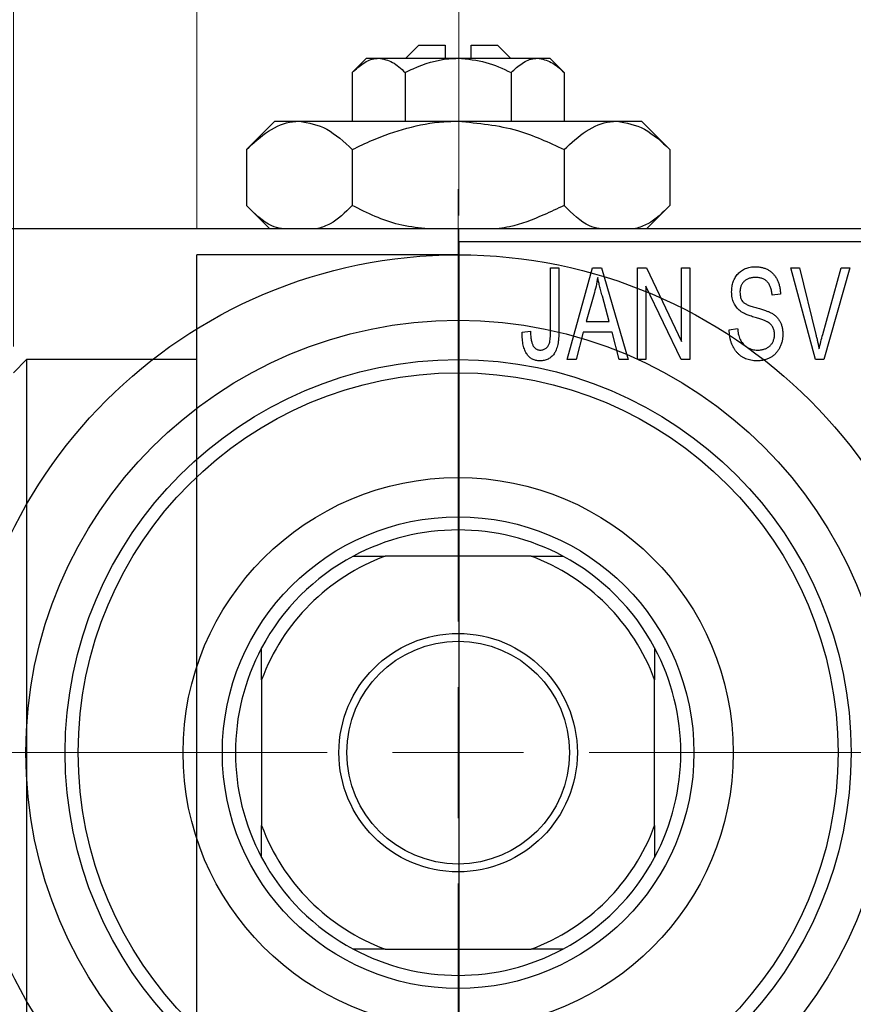
# Model space of a CAD drawing. Units: millimetres. Extents: x -18 to 462, y -19 to 292.
# Drawn here: x 97 to 128, y 218 to 255 of the extents above; entities that cross this region are included whole.
import ezdxf

# ---------------------------------------------------------------- set-up
doc = ezdxf.new("R2010")
doc.units = ezdxf.units.MM
doc.styles.add('SLDTEXTSTYLE0', font='TXT', dxfattribs={"width": 0.75})
doc.dimstyles.new('SLDDIMSTYLE0', dxfattribs={"dimtxt": 3.5, "dimasz": 3.302, "dimexe": 0, "dimexo": 0.0625, "dimgap": 0.875, "dimtad": 1, "dimdec": 0, "dimrnd": 1e-09, "dimzin": 12, "dimdsep": 46, "dimtxsty": 'SLDTEXTSTYLE0', "dimsah": 1, "dimcen": 0.09, "dimadec": 0, "dimazin": 3, "dimtfac": 1, "dimtdec": 0, "dimtofl": 0, "dimtmove": 0, "dimatfit": 3, "dimfxl": 1, "dimfrac": 2, "dimtolj": 1, "dimtzin": 12, "dimarcsym": 0})
doc.dimstyles.new('SLDDIMSTYLE1', dxfattribs={"dimtxt": 3.5, "dimasz": 3.302, "dimexe": 0, "dimexo": 0.0625, "dimgap": 0.875, "dimtad": 1, "dimdec": 0, "dimrnd": 1e-09, "dimzin": 12, "dimdsep": 46, "dimtxsty": 'SLDTEXTSTYLE0', "dimsah": 1, "dimcen": 0.09, "dimadec": 0, "dimazin": 3, "dimtfac": 1, "dimtdec": 0, "dimtmove": 0, "dimatfit": 0, "dimfxl": 1, "dimfrac": 2, "dimtolj": 1, "dimtzin": 12, "dimarcsym": 0})

# ---------------------------------------------------------------- blocks, each defined once
blk = doc.blocks.new('_D_1')
at = {"color": 7, "linetype": 'Continuous', "lineweight": 0}
for p, q in [((103.339, 247.176), (103.339, 258.176)), ((113.339, 247.676), (113.339, 258.176)), ((103.339, 257.176), (96.989, 257.176)), ((103.339, 257.176), (113.339, 257.176)), ((113.339, 257.176), (119.689, 257.176))]:
    blk.add_line(p, q, dxfattribs=at)
at = {"color": 7, "linetype": 'Continuous', "lineweight": 18}
for points in [[(103.339, 257.176), (100.037, 257.684), (100.037, 256.668)], [(113.339, 257.176), (116.641, 256.668), (116.641, 257.684)]]:
    blk.add_solid(points, dxfattribs=at)
at = {"color": 7, "linetype": 'Continuous', "lineweight": 18, "insert": (106.253, 261.688), "char_height": 3.5, "attachment_point": 1, "style": 'SLDTEXTSTYLE0'}
blk.add_mtext('10', dxfattribs=at)
blk = doc.blocks.new('_D_2')
at = {"color": 7, "linetype": 'Continuous', "lineweight": 0}
for p, q in [((96.339, 242.676), (96.339, 261.176)), ((103.339, 247.176), (103.339, 261.176)), ((96.339, 260.176), (89.989, 260.176)), ((96.339, 260.176), (103.339, 260.176)), ((103.339, 260.176), (109.689, 260.176))]:
    blk.add_line(p, q, dxfattribs=at)
at = {"color": 7, "linetype": 'Continuous', "lineweight": 18}
for points in [[(96.339, 260.176), (93.037, 260.684), (93.037, 259.668)], [(103.339, 260.176), (106.641, 259.668), (106.641, 260.684)]]:
    blk.add_solid(points, dxfattribs=at)
at = {"color": 7, "linetype": 'Continuous', "lineweight": 18, "insert": (97.955, 264.688), "char_height": 3.5, "attachment_point": 1, "style": 'SLDTEXTSTYLE0'}
blk.add_mtext('7', dxfattribs=at)
blk = doc.blocks.new('_D_8')
at = {"color": 7, "linetype": 'Continuous', "lineweight": 0}
for p, q in [((94.309, 228.176), (94.309, 261.727)), ((132.309, 228.176), (132.309, 261.727)), ((94.309, 260.727), (132.309, 260.727))]:
    blk.add_line(p, q, dxfattribs=at)
at = {"color": 7, "linetype": 'Continuous', "lineweight": 18}
for points in [[(94.309, 260.727), (97.611, 260.219), (97.611, 261.235)], [(132.309, 260.727), (129.007, 261.235), (129.007, 260.219)]]:
    blk.add_solid(points, dxfattribs=at)
at = {"color": 7, "linetype": 'Continuous', "lineweight": 18, "char_height": 3.5, "attachment_point": 1, "style": 'SLDTEXTSTYLE0'}
for s, insert in [('%%c', (107.652, 265.239)), ('38', (112.93, 265.292))]:
    blk.add_mtext(s, dxfattribs=dict(at, insert=insert))
blk = doc.blocks.new('SW_CENTERMARKSYMBOL_4')
at = {"color": 0, "linetype": 'Continuous', "lineweight": 18}
for p, q in [((0, 5), (0, 21.5)), ((0, 0), (0, 2.5)), ((-5, 0), (-21.5, 0)), ((0, 0), (-2.5, 0)), ((0, 0), (0, -2.5)), ((0, 0), (2.5, 0)), ((5, 0), (21.5, 0)), ((0, -5), (0, -21.5))]:
    blk.add_line(p, q, dxfattribs=at)

msp = doc.modelspace()

# ---------------------------------------------------------------- linework, layer by layer
at = {"color": 7, "linetype": 'Continuous', "lineweight": 25}
for p, q in [((111.809, 254.176), (111.309, 253.676)), ((111.809, 254.176), (112.809, 254.176)), ((112.809, 254.176), (112.809, 253.676)), ((113.809, 254.176), (114.809, 254.176)), ((113.809, 253.676), (113.809, 254.176)), ((115.309, 253.676), (114.809, 254.176)), ((109.809, 253.676), (109.268, 253.135)), ((109.809, 253.676), (110.278, 253.676)), ((110.278, 253.676), (113.309, 253.676)), ((113.309, 253.676), (116.34, 253.676)), ((116.34, 253.676), (116.809, 253.676)), ((117.351, 253.135), (116.809, 253.676)), ((109.268, 253.135), (109.268, 251.276)), ((111.288, 253.135), (111.288, 251.276)), ((115.33, 253.135), (115.33, 251.276)), ((117.351, 253.135), (117.351, 251.276)), ((106.309, 251.276), (105.226, 250.193)), ((106.309, 251.276), (107.247, 251.276)), ((107.247, 251.276), (113.309, 251.276)), ((113.309, 251.276), (119.371, 251.276)), ((119.371, 251.276), (120.309, 251.276)), ((121.392, 250.193), (120.309, 251.276)), ((105.226, 250.193), (105.226, 248.059)), ((109.268, 250.193), (109.268, 248.059)), ((117.351, 250.193), (117.351, 248.059)), ((121.392, 250.193), (121.392, 248.059)), ((105.226, 248.059), (106.109, 247.176)), ((120.509, 247.176), (121.392, 248.059)), ((81.809, 247.176), (144.809, 247.176)), ((113.339, 247.176), (151.339, 247.176)), ((113.339, 246.676), (113.339, 247.176)), ((151.339, 246.676), (113.339, 246.676)), ((113.339, 246.676), (113.339, 207.676)), ((113.339, 246.176), (103.339, 246.176)), ((103.339, 227.176), (103.339, 246.176)), ((116.839, 245.676), (117.157, 245.676)), ((116.839, 243.273), (116.839, 245.676)), ((117.157, 245.676), (117.157, 243.3)), ((117.475, 242.176), (118.443, 245.676)), ((118.443, 245.676), (118.778, 245.676)), ((118.778, 245.676), (119.794, 242.176)), ((120.157, 245.676), (120.497, 245.676)), ((120.157, 242.176), (120.157, 245.676)), ((120.497, 245.676), (121.839, 242.87)), ((121.839, 245.676), (122.157, 245.676)), ((121.839, 242.87), (121.839, 245.676)), ((122.157, 245.676), (122.157, 242.176)), ((126.01, 245.676), (126.339, 245.676)), ((126.953, 242.176), (126.01, 245.676)), ((126.339, 245.676), (126.963, 243.137)), ((127.228, 243.137), (127.93, 245.676)), ((128.263, 245.676), (127.264, 242.176)), ((127.93, 245.676), (128.263, 245.676)), ((118.488, 244.649), (118.191, 243.631)), ((120.475, 244.977), (120.475, 242.176)), ((121.816, 242.176), (120.475, 244.977)), ((125.612, 244.676), (125.294, 244.631)), ((119.077, 243.631), (118.814, 244.592)), ((118.191, 243.631), (119.077, 243.631)), ((115.748, 243.222), (116.066, 243.267)), ((118.084, 243.222), (117.809, 242.176)), ((119.185, 243.222), (118.084, 243.222)), ((119.461, 242.176), (119.185, 243.222)), ((123.657, 243.313), (123.975, 243.358)), ((96.839, 242.176), (96.339, 241.676)), ((103.339, 242.176), (96.839, 242.176)), ((96.839, 242.176), (96.839, 212.176)), ((117.809, 242.176), (117.475, 242.176)), ((119.794, 242.176), (119.461, 242.176)), ((120.475, 242.176), (120.157, 242.176)), ((122.157, 242.176), (121.816, 242.176)), ((127.264, 242.176), (126.953, 242.176)), ((109.309, 234.676), (110.525, 234.676)), ((116.093, 234.676), (110.525, 234.676)), ((116.093, 234.676), (117.309, 234.676)), ((105.809, 229.96), (105.809, 231.176)), ((120.809, 231.176), (120.809, 229.96)), ((105.809, 229.96), (105.809, 224.392)), ((120.809, 224.392), (120.809, 229.96)), ((103.339, 208.176), (103.339, 227.176)), ((105.809, 223.176), (105.809, 224.392)), ((120.809, 224.392), (120.809, 223.176)), ((110.525, 219.676), (109.309, 219.676)), ((110.525, 219.676), (116.093, 219.676)), ((117.309, 219.676), (116.093, 219.676))]:
    msp.add_line(p, q, dxfattribs=at)
for radius in [19, 16.5, 15, 14.5, 10.5, 9, 4.55, 4.25]:
    msp.add_circle((113.309, 227.176), radius, dxfattribs=at)
for radius, start, end in [(8.5, 61.9275, 118.0725), (8, 110.3641, 159.6359), (8.5, 118.0725, 151.9275), (8, 20.3641, 69.6359), (8.5, 28.0725, 61.9275), (8.5, 151.9275, 208.0725), (8.5, 331.9275, 28.0725), (8, 200.3641, 249.6359), (8, 290.3641, 339.6359), (8.5, 208.0725, 241.9275), (8.5, 298.0725, 331.9275), (8.5, 241.9275, 298.0725)]:
    msp.add_arc((113.309, 227.176), radius, start, end, dxfattribs=at)
for points, knots in [([(109.268, 253.135), (109.406, 253.261), (109.687, 253.518), (110.036, 253.665), (110.236, 253.674), (110.278, 253.676)], [0, 0, 0, 0, 0.432379, 0.879541, 1, 1, 1, 1]), ([(110.278, 253.676), (110.456, 253.645), (110.809, 253.583), (111.129, 253.283), (111.288, 253.135)], [0, 0, 0, 0, 0.50399, 1, 1, 1, 1]), ([(111.288, 253.135), (111.39, 253.184), (111.914, 253.436), (112.601, 253.653), (113.19, 253.672), (113.309, 253.676)], [0, 0, 0, 0, 0.160263, 0.830149, 1, 1, 1, 1]), ([(113.309, 253.676), (113.668, 253.644), (114.374, 253.582), (115.015, 253.282), (115.33, 253.135)], [0, 0, 0, 0, 0.508862, 1, 1, 1, 1]), ([(115.33, 253.135), (115.468, 253.261), (115.75, 253.518), (116.099, 253.665), (116.298, 253.674), (116.34, 253.676)], [0, 0, 0, 0, 0.432379, 0.879541, 1, 1, 1, 1]), ([(116.34, 253.676), (116.518, 253.645), (116.871, 253.583), (117.192, 253.283), (117.351, 253.135)], [0, 0, 0, 0, 0.50399, 1, 1, 1, 1]), ([(105.226, 250.193), (105.503, 250.446), (106.066, 250.961), (106.764, 251.254), (107.162, 251.272), (107.247, 251.276)], [0, 0, 0, 0, 0.432384, 0.879551, 1, 1, 1, 1]), ([(107.247, 251.276), (107.603, 251.214), (108.308, 251.089), (108.95, 250.49), (109.268, 250.193)], [0, 0, 0, 0, 0.503998, 1, 1, 1, 1]), ([(109.268, 250.193), (109.524, 250.316), (110.198, 250.639), (111.356, 251.045), (112.467, 251.256), (113.126, 251.272), (113.309, 251.276)], [0, 0, 0, 0, 0.201619, 0.531707, 0.869761, 1, 1, 1, 1]), ([(113.309, 251.276), (114.077, 251.203), (115.488, 251.069), (116.768, 250.467), (117.351, 250.193)], [0, 0, 0, 0, 0.544477, 1, 1, 1, 1]), ([(117.351, 250.193), (117.627, 250.446), (118.19, 250.961), (118.888, 251.254), (119.287, 251.272), (119.371, 251.276)], [0, 0, 0, 0, 0.432384, 0.879551, 1, 1, 1, 1]), ([(119.371, 251.276), (119.727, 251.214), (120.432, 251.089), (121.074, 250.49), (121.392, 250.193)], [0, 0, 0, 0, 0.503998, 1, 1, 1, 1]), ([(106.566, 247.176), (106.442, 247.205), (105.97, 247.314), (105.542, 247.743), (105.226, 248.059)], [0, 0, 0, 0, 0.263192, 1, 1, 1, 1]), ([(109.268, 248.059), (108.993, 247.789), (108.574, 247.379), (108.115, 247.228), (107.957, 247.176)], [0, 0, 0, 0, 0.656437, 1, 1, 1, 1]), ([(112.042, 247.176), (111.705, 247.216), (110.731, 247.33), (109.847, 247.771), (109.268, 248.059)], [0, 0, 0, 0, 0.344874, 1, 1, 1, 1]), ([(117.351, 248.059), (117.095, 247.938), (116.419, 247.62), (115.595, 247.29), (115.006, 247.197), (114.877, 247.176)], [0, 0, 0, 0, 0.3227984, 0.8512811, 1, 1, 1, 1]), ([(118.69, 247.176), (118.566, 247.205), (118.095, 247.314), (117.666, 247.743), (117.351, 248.059)], [0, 0, 0, 0, 0.263192, 1, 1, 1, 1]), ([(121.392, 248.059), (121.117, 247.789), (120.698, 247.379), (120.239, 247.228), (120.082, 247.176)], [0, 0, 0, 0, 0.656437, 1, 1, 1, 1]), ([(123.748, 244.763), (123.749, 244.797), (123.75, 244.865), (123.762, 244.963), (123.781, 245.058), (123.807, 245.147), (123.843, 245.231), (123.885, 245.311), (123.935, 245.385), (123.992, 245.455), (124.056, 245.517), (124.125, 245.572), (124.2, 245.619), (124.281, 245.657), (124.366, 245.686), (124.457, 245.706), (124.554, 245.719), (124.62, 245.721), (124.654, 245.722)], [0, 0, 0, 0, 0.069371, 0.136327, 0.200748, 0.263079, 0.32417, 0.384275, 0.444613, 0.505404, 0.565589, 0.624804, 0.68385, 0.743527, 0.80416, 0.866446, 0.931566, 1, 1, 1, 1]), ([(124.654, 245.722), (124.7, 245.72), (124.79, 245.718), (124.92, 245.692), (125.042, 245.654), (125.154, 245.598), (125.256, 245.527), (125.345, 245.442), (125.424, 245.344), (125.489, 245.232), (125.54, 245.108), (125.579, 244.973), (125.604, 244.828), (125.609, 244.728), (125.612, 244.676)], [0, 0, 0, 0, 0.0865776, 0.1690725, 0.2486834, 0.3267938, 0.4039222, 0.4805132, 0.5585182, 0.6395967, 0.7236708, 0.8108232, 0.9026065, 1, 1, 1, 1]), ([(118.635, 245.312), (118.615, 245.201), (118.577, 244.977), (118.518, 244.759), (118.488, 244.649)], [0, 0, 0, 0, 0.49815, 1, 1, 1, 1]), ([(118.814, 244.592), (118.803, 244.628), (118.784, 244.698), (118.757, 244.801), (118.731, 244.899), (118.708, 244.992), (118.687, 245.079), (118.668, 245.161), (118.649, 245.238), (118.639, 245.288), (118.635, 245.312)], [0, 0, 0, 0, 0.1510412, 0.2946122, 0.4302855, 0.5596772, 0.6809401, 0.7940823, 0.9011933, 1, 1, 1, 1]), ([(124.664, 245.313), (124.64, 245.312), (124.594, 245.312), (124.528, 245.303), (124.466, 245.292), (124.408, 245.275), (124.354, 245.253), (124.305, 245.225), (124.259, 245.194), (124.219, 245.157), (124.183, 245.117), (124.152, 245.072), (124.125, 245.026), (124.104, 244.976), (124.087, 244.924), (124.075, 244.869), (124.067, 244.811), (124.067, 244.771), (124.066, 244.751)], [0, 0, 0, 0, 0.075746, 0.148125, 0.215918, 0.280526, 0.342589, 0.402831, 0.461599, 0.520605, 0.579098, 0.63724, 0.694439, 0.75198, 0.811474, 0.871779, 0.934955, 1, 1, 1, 1]), ([(125.294, 244.631), (125.291, 244.659), (125.286, 244.713), (125.273, 244.792), (125.257, 244.865), (125.236, 244.932), (125.211, 244.994), (125.182, 245.05), (125.149, 245.101), (125.111, 245.146), (125.068, 245.185), (125.023, 245.22), (124.973, 245.248), (124.918, 245.272), (124.861, 245.29), (124.798, 245.303), (124.732, 245.311), (124.687, 245.312), (124.664, 245.313)], [0, 0, 0, 0, 0.080448, 0.156718, 0.227638, 0.29521, 0.358186, 0.418555, 0.476307, 0.532148, 0.586856, 0.641117, 0.6958, 0.751998, 0.809698, 0.869957, 0.933475, 1, 1, 1, 1]), ([(124.592, 243.801), (124.562, 243.81), (124.504, 243.828), (124.422, 243.857), (124.346, 243.885), (124.277, 243.914), (124.216, 243.944), (124.16, 243.973), (124.111, 244.003), (124.057, 244.043), (123.996, 244.098), (123.932, 244.171), (123.877, 244.252), (123.831, 244.342), (123.793, 244.438), (123.768, 244.541), (123.75, 244.65), (123.749, 244.725), (123.748, 244.763)], [0, 0, 0, 0, 0.0671079, 0.1293964, 0.1869096, 0.2403683, 0.2894098, 0.3341423, 0.3747152, 0.4113671, 0.4803795, 0.5490982, 0.6192182, 0.6907391, 0.7641781, 0.8396523, 0.9181933, 1, 1, 1, 1]), ([(124.066, 244.751), (124.067, 244.714), (124.07, 244.646), (124.088, 244.549), (124.118, 244.464), (124.151, 244.417), (124.166, 244.394)], [0, 0, 0, 0, 0.2887558, 0.5477748, 0.7815168, 1, 1, 1, 1]), ([(124.166, 244.394), (124.176, 244.384), (124.197, 244.36), (124.237, 244.33), (124.286, 244.3), (124.344, 244.27), (124.412, 244.242), (124.489, 244.214), (124.575, 244.186), (124.636, 244.169), (124.668, 244.161)], [0, 0, 0, 0, 0.0771, 0.166378, 0.267684, 0.384462, 0.515115, 0.661095, 0.822235, 1, 1, 1, 1]), ([(124.668, 244.161), (124.699, 244.152), (124.76, 244.136), (124.847, 244.11), (124.928, 244.087), (125, 244.063), (125.066, 244.042), (125.123, 244.019), (125.175, 244), (125.205, 243.986), (125.22, 243.979)], [0, 0, 0, 0, 0.168225, 0.324697, 0.468423, 0.599312, 0.717841, 0.824871, 0.918053, 1, 1, 1, 1]), ([(125.22, 243.979), (125.258, 243.958), (125.334, 243.918), (125.433, 243.84), (125.518, 243.751), (125.586, 243.65), (125.638, 243.538), (125.676, 243.416), (125.698, 243.284), (125.701, 243.193), (125.703, 243.146)], [0, 0, 0, 0, 0.128447, 0.250951, 0.369599, 0.487346, 0.607509, 0.731436, 0.861295, 1, 1, 1, 1]), ([(125.385, 243.139), (125.384, 243.164), (125.383, 243.213), (125.37, 243.284), (125.352, 243.351), (125.324, 243.412), (125.288, 243.467), (125.245, 243.519), (125.194, 243.564), (125.144, 243.598), (125.096, 243.623), (125.051, 243.644), (124.997, 243.666), (124.933, 243.69), (124.861, 243.716), (124.779, 243.742), (124.689, 243.772), (124.625, 243.791), (124.592, 243.801)], [0, 0, 0, 0, 0.066594, 0.12963, 0.190402, 0.248831, 0.306973, 0.365308, 0.425761, 0.488594, 0.524807, 0.56833, 0.620079, 0.680453, 0.747741, 0.823747, 0.908093, 1, 1, 1, 1]), ([(115.938, 242.378), (115.922, 242.402), (115.89, 242.453), (115.853, 242.538), (115.82, 242.63), (115.794, 242.732), (115.774, 242.842), (115.759, 242.961), (115.749, 243.088), (115.749, 243.176), (115.748, 243.222)], [0, 0, 0, 0, 0.0992, 0.204329, 0.316044, 0.434923, 0.562671, 0.699028, 0.844422, 1, 1, 1, 1]), ([(116.066, 243.267), (116.067, 243.234), (116.07, 243.169), (116.078, 243.077), (116.088, 242.993), (116.099, 242.917), (116.115, 242.85), (116.133, 242.79), (116.153, 242.739), (116.177, 242.695), (116.203, 242.658), (116.232, 242.627), (116.262, 242.6), (116.295, 242.577), (116.331, 242.561), (116.369, 242.549), (116.409, 242.541), (116.437, 242.54), (116.451, 242.54)], [0, 0, 0, 0, 0.1092372, 0.2102209, 0.3021973, 0.3860574, 0.4615364, 0.5288594, 0.5889404, 0.6419432, 0.6902629, 0.7362901, 0.7807077, 0.8236438, 0.8662436, 0.909326, 0.9535001, 1, 1, 1, 1]), ([(117.157, 243.3), (117.157, 243.249), (117.156, 243.15), (117.146, 243.007), (117.133, 242.875), (117.113, 242.756), (117.086, 242.649), (117.054, 242.552), (117.016, 242.468), (116.971, 242.395), (116.921, 242.333), (116.866, 242.279), (116.807, 242.232), (116.742, 242.196), (116.672, 242.166), (116.598, 242.145), (116.519, 242.133), (116.464, 242.132), (116.436, 242.131)], [0, 0, 0, 0, 0.099443, 0.191308, 0.275722, 0.353477, 0.424493, 0.488962, 0.548148, 0.602199, 0.653128, 0.702472, 0.750273, 0.798075, 0.846105, 0.895348, 0.946112, 1, 1, 1, 1]), ([(116.794, 242.804), (116.801, 242.833), (116.817, 242.897), (116.829, 243.005), (116.838, 243.132), (116.839, 243.224), (116.839, 243.273)], [0, 0, 0, 0, 0.189721, 0.418804, 0.68862, 1, 1, 1, 1]), ([(124.711, 242.131), (124.672, 242.132), (124.596, 242.133), (124.486, 242.149), (124.381, 242.173), (124.283, 242.208), (124.19, 242.253), (124.104, 242.309), (124.023, 242.374), (123.95, 242.449), (123.883, 242.532), (123.824, 242.622), (123.775, 242.721), (123.734, 242.825), (123.702, 242.937), (123.677, 243.056), (123.663, 243.182), (123.659, 243.268), (123.657, 243.313)], [0, 0, 0, 0, 0.065427, 0.127772, 0.187613, 0.245982, 0.303562, 0.360942, 0.418461, 0.477366, 0.537187, 0.597441, 0.658581, 0.721569, 0.786777, 0.854315, 0.925359, 1, 1, 1, 1]), ([(123.975, 243.358), (123.98, 243.312), (123.99, 243.224), (124.014, 243.101), (124.048, 242.995), (124.091, 242.903), (124.142, 242.823), (124.204, 242.753), (124.275, 242.69), (124.355, 242.637), (124.443, 242.594), (124.537, 242.562), (124.636, 242.543), (124.705, 242.541), (124.74, 242.54)], [0, 0, 0, 0, 0.111539, 0.211186, 0.300056, 0.379041, 0.453367, 0.527388, 0.602209, 0.679204, 0.757657, 0.83611, 0.91639, 1, 1, 1, 1]), ([(125.703, 243.146), (125.701, 243.098), (125.698, 243.005), (125.675, 242.869), (125.634, 242.739), (125.58, 242.617), (125.511, 242.505), (125.431, 242.406), (125.339, 242.322), (125.235, 242.252), (125.12, 242.197), (124.993, 242.159), (124.856, 242.135), (124.76, 242.132), (124.711, 242.131)], [0, 0, 0, 0, 0.088662, 0.174889, 0.259174, 0.343007, 0.425483, 0.504829, 0.581975, 0.65983, 0.739222, 0.821119, 0.907784, 1, 1, 1, 1]), ([(124.74, 242.54), (124.765, 242.54), (124.813, 242.541), (124.883, 242.55), (124.949, 242.562), (125.011, 242.581), (125.069, 242.604), (125.122, 242.633), (125.171, 242.667), (125.216, 242.706), (125.256, 242.749), (125.29, 242.796), (125.32, 242.845), (125.343, 242.898), (125.362, 242.954), (125.375, 243.013), (125.383, 243.075), (125.384, 243.117), (125.385, 243.139)], [0, 0, 0, 0, 0.075022, 0.145432, 0.213064, 0.277895, 0.340342, 0.400402, 0.460414, 0.520124, 0.579247, 0.636938, 0.694243, 0.752093, 0.811701, 0.871641, 0.934252, 1, 1, 1, 1]), ([(126.963, 243.137), (126.975, 243.089), (126.998, 242.993), (127.031, 242.853), (127.06, 242.717), (127.08, 242.629), (127.089, 242.585)], [0, 0, 0, 0, 0.264483, 0.519553, 0.764948, 1, 1, 1, 1]), ([(127.089, 242.585), (127.11, 242.676), (127.153, 242.861), (127.202, 243.044), (127.228, 243.137)], [0, 0, 0, 0, 0.4901565, 1, 1, 1, 1]), ([(116.451, 242.54), (116.471, 242.541), (116.51, 242.543), (116.568, 242.556), (116.62, 242.582), (116.669, 242.614), (116.712, 242.653), (116.747, 242.699), (116.776, 242.749), (116.788, 242.786), (116.794, 242.804)], [0, 0, 0, 0, 0.1289478, 0.2532474, 0.3764406, 0.5033026, 0.6299799, 0.752076, 0.8746598, 1, 1, 1, 1]), ([(116.436, 242.131), (116.409, 242.131), (116.357, 242.132), (116.28, 242.145), (116.209, 242.164), (116.144, 242.191), (116.084, 242.226), (116.029, 242.269), (115.979, 242.319), (115.952, 242.358), (115.938, 242.378)], [0, 0, 0, 0, 0.139322, 0.271601, 0.396889, 0.517293, 0.636027, 0.755211, 0.875218, 1, 1, 1, 1])]:
    msp.add_open_spline(points, degree=3, knots=knots, dxfattribs=at)

# ---------------------------------------------------------------- block references
at = {"color": 7, "linetype": 'Continuous', "lineweight": 0}
msp.add_blockref('SW_CENTERMARKSYMBOL_4', (113.309, 227.176), dxfattribs=at)

# ---------------------------------------------------------------- dimensions: what is measured, and where the dimension line sits
at = {"color": 7, "linetype": 'Continuous', "lineweight": 18}
dim = msp.add_linear_dim(base=(132.309, 260.727), p1=(94.309, 227.176), p2=(132.309, 227.176), text='%%c<>', dimstyle='SLDDIMSTYLE0', dxfattribs=at)
dim.commit()
dim.dimension.update_dxf_attribs({"geometry": '_D_8', "text_midpoint": (112.877, 260.727), "dimtype": 160})
for base, p1, p2, picture, middle in [((103.339, 260.176), (96.339, 241.676), (103.339, 246.176), '_D_2', (99.248, 260.176)), ((113.339, 257.176), (103.339, 246.176), (113.339, 246.676), '_D_1', (108.839, 257.176))]:
    dim = msp.add_linear_dim(base=base, p1=p1, p2=p2, dimstyle='SLDDIMSTYLE1', dxfattribs=at)
    dim.commit()
    dim.dimension.update_dxf_attribs({"geometry": picture, "text_midpoint": middle, "dimtype": 160})

doc.saveas('drawing.dxf')
